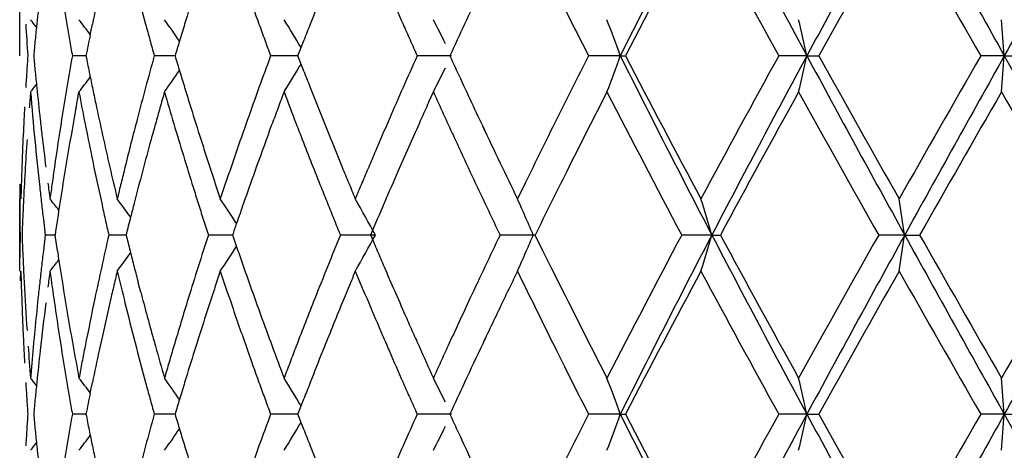
# Model space of a CAD drawing. Units: inches. Extents: x 0 to 11, y 0 to 8.5.
# Drawn here: x 6.5 to 6.6, y 3.6 to 3.7 of the extents above; entities that cross this region are included whole.
import ezdxf

# ---------------------------------------------------------------- set-up
doc = ezdxf.new("R2010")
doc.units = ezdxf.units.IN
doc.header["$LTSCALE"] = 0.605
doc.header["$MEASUREMENT"] = 0
doc.layers.get('0').update_dxf_attribs({"linetype": 'CONTINUOUS'})

msp = doc.modelspace()

# ---------------------------------------------------------------- linework, layer by layer
at = {"color": 7, "linetype": 'Continuous'}
for p, q in [((6.484337064400001, 3.6817929754), (6.484337064400001, 3.686421102)), ((6.490175918999999, 3.6835663434), (6.4903518328, 3.6844232763)), ((6.5073475879, 3.6817929754), (6.507857180299999, 3.6831080785)), ((6.489817840700001, 3.6817928967), (6.488694344, 3.6817928871)), ((6.4971909034, 3.6817929609), (6.4954705864, 3.6817929652)), ((6.507347594400001, 3.6817929629), (6.5050925697, 3.6817928871)), ((6.507856881, 3.68047656), (6.5073475879, 3.6817929754)), ((6.520044572000001, 3.6817929998), (6.5172130546, 3.6817928871)), ((6.5340236747, 3.6817929998), (6.531394720900001, 3.6817928871)), ((6.534023678, 3.6817930008), (6.5344587478, 3.6817929311)), ((6.5494573883, 3.6817929998), (6.5471258575, 3.6817928871)), ((6.5494573911, 3.6817930008), (6.5504350386, 3.6817929726)), ((6.5657888247, 3.6817929998), (6.5638388445, 3.6817928871)), ((6.5657888257, 3.6817930003), (6.574107732000001, 3.666964961)), ((6.5657888269, 3.6817930008), (6.567273574, 3.6817929092)), ((6.488995968999999, 3.6774886961), (6.489240379400001, 3.6788045218)), ((6.4891061063, 3.678085849), (6.489240379400001, 3.6788045218)), ((6.5181840051, 3.6779786364), (6.5185569199, 3.6788045218)), ((6.505015406, 3.6756043454), (6.505224459, 3.6761726129)), ((6.5228718814, 3.6754677684), (6.5226369716, 3.6759679765)), ((6.5261572714, 3.6712681398), (6.5255173719, 3.669953339)), ((6.484337064400001, 3.6639763266), (6.484337064400001, 3.669953339)), ((6.4862933117, 3.6682798414), (6.486453926599999, 3.6669649542)), ((6.486453926599999, 3.6669649542), (6.4862932844, 3.6656498915)), ((6.48726251, 3.6669650756), (6.4864539908, 3.666965036)), ((6.4874577167, 3.6656499556), (6.4872625216, 3.6669650562)), ((6.493137314199999, 3.6669649559), (6.4917089602, 3.6669649512)), ((6.5019420029, 3.6669649593), (6.4999452954, 3.6669649512)), ((6.5137606914, 3.6669649611), (6.510865877000001, 3.6669649512)), ((6.526976063099999, 3.6669650306), (6.5240766625, 3.6669649512)), ((6.5276235673, 3.6656499556), (6.5269759683, 3.6669650562)), ((6.5415925122, 3.6669649611), (6.5391012672, 3.6669652143)), ((6.5415925143, 3.6669649629), (6.5423020792, 3.6669650306)), ((6.5575472115, 3.666964961), (6.555396629700001, 3.6669649079)), ((6.5575472142, 3.6669649629), (6.5587840001, 3.6669650306)), ((6.5282743763, 3.6643347115), (6.5276235673, 3.6656499556)), ((6.4844131155, 3.6631755519), (6.4844333077, 3.6639763266)), ((6.494352202000001, 3.6622383727), (6.494145848500001, 3.6630193476)), ((6.5228543875, 3.6584235043), (6.5226365476, 3.6579598699)), ((6.5287499292, 3.6573983776), (6.5294062621, 3.6560829339)), ((6.4901759126, 3.6539106257), (6.4903518333, 3.6547676107)), ((6.5073476113, 3.6521373198), (6.5078571921, 3.6534524123)), ((6.4898178446, 3.6521373323), (6.4886943308, 3.6521372515)), ((6.4971909187, 3.6521373449), (6.495470579, 3.6521372515)), ((6.5073476162, 3.6521373383), (6.505092532999999, 3.6521372515)), ((6.507857134, 3.650822792), (6.5073476113, 3.6521373198)), ((6.5200446154, 3.6521373008), (6.5172130062, 3.6521372483)), ((6.5340237074, 3.6521373008), (6.531394666000001, 3.6521372515)), ((6.534023708099999, 3.652137303), (6.5344589193, 3.6521373384)), ((6.549457409, 3.6521373008), (6.5471257964, 3.6521372515)), ((6.549457411100001, 3.652137303), (6.5504351082, 3.6521373384)), ((6.5657888327, 3.6521373008), (6.5638382839, 3.6521369368)), ((6.565788831, 3.6521372999), (6.574107719400001, 3.6373094461)), ((6.565788836, 3.652137303), (6.5672737412, 3.6521373384))]:
    msp.add_line(p, q, dxfattribs=at)
for centre, radius, start, end in [((7.3777228705, 3.2604622588), 0.9430524523, 152.4516764948, 153.4631451989), ((7.625899374199999, 4.2622412989), 1.2229667113, 207.5484625719, 208.3348154706), ((8.044851742, 2.8755385236), 1.6988968647, 151.0986392763, 151.6682995382), ((9.075993249, 5.0867113641), 2.8766163912, 208.8971007729, 209.2349911817), ((14.0421022903, -0.5029375527000001), 8.5678021017, 150.6491743228, 150.7628723553), ((7.376628360800001, 3.2457024223), 0.9483800195000001, 151.8156621564, 152.6240679696), ((7.5638728456, 4.2417348197), 1.1607365723, 208.1773873153, 208.8424152186), ((8.0922597474, 2.8232197253), 1.7647582742, 150.4476373776, 150.8885229584), ((8.8170663452, 4.974668148999999), 2.5977991585, 209.5461055062, 209.8466941898), ((6.8141048075, 3.7705462534), 0.3307637806, 193.9155378826, 195.0924023617), ((6.7754785715, 3.7327321381), 0.2912731116, 188.7606287572, 189.5468980885), ((6.764356028300001, 3.6560372072), 0.2800484095, 173.6411475115, 174.1824550673), ((6.7916016496, 3.6219732297), 0.3076544769, 167.7874369482, 168.2883503163), ((6.8450852326, 3.5784311222), 0.3629231515999999, 162.5844121967, 163.0192555953), ((6.8862467201, 3.8224739468), 0.4062876384, 199.4505310441, 199.8638389369), ((6.9445638226, 3.5131033796), 0.4686301338, 158.210999442, 158.5569757024), ((6.997488570700001, 3.8962233839), 0.5259705299, 203.4334172139, 203.7461219775), ((7.1069879783, 3.4115037625), 0.6463003839, 154.7638545447, 155.0213982106), ((7.1887682504, 4.0155535414), 0.7372490449, 206.5743798616, 206.9177448733), ((6.756597897000001, 3.7009184272), 0.2722623024, 183.4734627509, 184.0281024759), ((6.3645809965, 3.586452156), 0.1556463353, 38.8920081988, 39.1791575418), ((6.7651484615, 3.6559563648), 0.2808449557, 174.1824337895, 174.4520825706), ((6.7764261225, 3.7328902485), 0.2922337626, 189.5466558924001, 189.808234037), ((6.3531250989, 3.5789816048), 0.1723976216, 37.3475888117, 37.8573867751), ((6.823223953099999, 3.7729957839), 0.3402061813, 195.0908240112, 195.3203505334), ((6.366778731599999, 3.5923877401), 0.1591117505, 34.7216156937, 35.49880726929999), ((6.8837040396, 3.5666307994), 0.4033045808, 163.0182285333, 163.2271603186), ((6.8881575013, 3.8231633912), 0.408318997, 199.8637221354, 200.0600657273), ((6.3658503735, 3.5973902243), 0.1653399471, 30.9733042334, 31.9079666667), ((6.9451866275, 3.5128588872), 0.4692992097, 158.5569895538, 158.7294004063), ((6.999821380399999, 3.8972490771), 0.528518872, 203.7460645066, 203.9019209932), ((6.362701227200001, 3.6053246242), 0.1749409348, 26.2857780681, 27.0130721385), ((7.0509943154, 3.4375726565), 0.5845356911, 155.019983242, 155.3040889631), ((6.3424130596, 3.6126547878), 0.2037025323, 19.8407937167, 20.7370482509), ((6.2664114975, 3.6187788741), 0.2899754443, 12.5509969184, 13.1567120736), ((5.8163801525, 3.6245119375), 0.7515946264, 4.3709049609, 4.5994408845), ((6.828119948099999, 3.614454331), 0.3449388468, 168.4420673238, 168.7424780606), ((6.7657602641, 3.6558969128), 0.2814596401, 174.4520773811, 174.7209608797), ((6.7769435583, 3.7329797014), 0.2927588738, 189.8082339685, 190.0695191024001), ((6.829609763300001, 3.7747451909), 0.3468272837, 195.3203519509, 195.5457362467), ((6.920759651, 3.5554589691), 0.4420076571, 163.2267574684, 163.3922140077), ((6.8895351839, 3.8236664569), 0.4097856545, 200.060064944, 200.2559280754), ((7.00163567, 3.8980531237), 0.5305033460999999, 203.9019201368, 204.0573628832), ((6.7563908234, 3.6626869392), 0.2720543631, 175.9728955318, 176.2506635708), ((6.7567803021, 3.7068025423), 0.2724362099, 185.2671519501, 185.5452003725), ((6.788618375, 3.6286212268), 0.3046009, 169.9468477056, 170.4492560643), ((6.8148954764, 3.7464077291), 0.331437075, 191.2419959059, 191.4739831415), ((6.8339853099, 3.5876902174), 0.3513510651, 164.4647689405, 164.9097568103), ((6.849568640499999, 3.7865973965), 0.3676330229, 196.56356542, 196.777658198), ((6.8986418322, 3.5366565706), 0.4194587178, 159.7566261495, 160.1393156204), ((6.9146320813, 3.5040789212), 0.4353437273, 155.9072303889, 156.2860527693), ((7.0937772601, 3.9457571133), 0.6316546369, 204.7016437274, 204.8331041125), ((7.2324957611, 3.3261418764), 0.7861490426000001, 153.1024610765, 153.5317741712), ((6.337936180800001, 3.7525436956), 0.2084609477, 339.2844974876, 340.1599546217), ((7.3652128463, 4.0967201122), 0.928999432, 206.5282309914, 207.5550093931001), ((7.3717715384, 4.115292088399999), 0.9428755081999999, 207.3718044827, 208.1849839213), ((7.6183605153, 3.0922972351), 1.22272187, 151.1762076131, 151.807552635), ((7.6033655217, 3.1132941094), 1.1974612107, 151.6566992635, 152.4598166662), ((6.2346143083, 3.752045911), 0.3225858603, 346.8768469030999, 347.4212954069999), ((7.884063612999999, 4.4003012658), 1.5157268551, 208.2965669973, 208.9350759231), ((8.0753794836, 4.5308175357), 1.7453648812, 209.1072086368, 209.5530219728), ((8.9876160303, 2.291754309), 2.794083548, 150.1656867722, 150.4451722934), ((8.9346563789, 2.3554411391), 2.7149111895, 150.7551137801, 151.1131354781), ((5.884415579500001, 3.7338355844), 0.6833578354000001, 355.3809101405, 355.6322878019), ((6.3629209351, 3.7679777748), 0.1687687613, 328.1042650565, 329.0197596173), ((6.756712787000001, 3.6626658303), 0.272377018, 176.2506614517, 176.5280133244), ((6.7602796342, 3.7071423403), 0.2759520011, 185.5452136437, 185.819773459), ((6.373279244, 3.7690700182), 0.1469517498, 322.1023837512, 322.700238788), ((6.8044300716, 3.7442834069), 0.3207582436, 191.4739726431, 191.7139427665001), ((6.367213591100001, 3.770883683), 0.1585751268, 324.5026270804, 325.282238995), ((6.8499060961, 3.7866991292), 0.3679854798, 196.7776570579, 196.9917791626), ((6.8917875575, 3.8298562782), 0.4119673102, 201.2600124941, 201.4565062921), ((6.3648592228, 3.7571592749), 0.1725179821, 332.9876271334, 333.7250297612), ((7.0900846737, 3.9440446814), 0.6275843043, 204.8328035355, 205.2872404408), ((6.3622653103, 3.7789294011), 0.158576115, 320.8466677725, 321.1283000117), ((6.758067498, 3.6566046547), 0.273734259, 175.3481995155, 175.624501279), ((6.762215347200001, 3.7013448695), 0.2778960411, 184.6530629109, 186.2875565595), ((6.7650599726, 3.7076313911), 0.2807572902, 185.8201419221, 186.3601786786), ((6.7746842264, 3.6309723176), 0.2904697968, 170.4505449025, 170.9764580753), ((6.7882127299, 3.7350075129), 0.3042092086, 190.6466223396, 191.1514254401), ((6.7944719912, 3.742218598), 0.3105883468, 191.7139315341, 191.9619850775), ((6.816453277000001, 3.5924248178), 0.3331909835, 164.9109684478, 165.3791030262), ((6.816021465, 3.586726764), 0.3327005898, 163.9331558073, 164.1688393915), ((6.839571103200001, 3.7776041083), 0.3571906955, 196.0574932813, 196.4972933931), ((6.850217355, 3.7867942342), 0.3683109441, 196.9917780336, 197.2059425894), ((6.8883829725, 3.540365891), 0.4085498568, 160.139793759, 160.5316907593), ((6.9320130913, 3.5182663509), 0.4550636443, 159.3424429609, 159.5194333179), ((6.9239404344, 3.8364107345), 0.4464756846, 200.6709592926, 201.0323765316), ((6.962766286, 3.8577796188), 0.4882411087, 201.4593785434, 202.2911831787), ((7.0252796859, 3.4554305747), 0.5562137098, 156.2817789004, 156.5775782842), ((7.059234966900001, 3.9237993175), 0.5935951486, 204.3764735118, 204.5160049969), ((7.226482235, 3.3232233086), 0.7794022669, 152.8563504019, 153.3985362962), ((7.339033613300001, 4.0921768175), 0.9059234776, 207.1485680217, 207.9933065383), ((7.6486620501, 3.0697136559), 1.2572755417, 151.0233615214, 151.6382927299), ((7.9382769434, 4.4480893786), 1.5882421258, 208.9707107055, 209.4600756256), ((9.4171462276, 2.0402134982), 3.2888532291, 150.1173210719, 150.3549238422), ((10.2672300503, 5.803629738300001), 4.2681709915, 209.85656307, 210.039988732), ((6.7569819523, 3.6626490603), 0.2726467029, 176.8625609934, 177.0817960359), ((6.7903334448, 3.7413464191), 0.3063588974, 191.9628315918, 192.4663638126), ((6.8507347503, 3.7869548561), 0.3688526979, 197.2060023198, 197.6343860942), ((7.014731639600001, 3.4539278125), 0.5447558127000001, 155.7143038418, 155.9225276966), ((6.776556849299999, 3.6247643801), 0.2923544311, 169.6102127878, 169.8723027514), ((6.8204366973, 3.5854747688), 0.3372899, 164.1688367017, 164.4010562358), ((6.915380265800001, 3.5244786728), 0.4373085372, 159.5194324041, 159.7033593424), ((7.0650805197, 3.9264652486), 0.6000199192, 204.5160038581, 204.6541855352), ((6.7566055327, 3.6626678831), 0.2722698132, 177.0817191767, 177.6359722657), ((6.766320689400001, 3.7077686971), 0.282025458, 186.3595287612, 186.6285271124), ((6.7739954329, 3.6310902196), 0.2897710361, 170.9781214151, 171.767390034), ((6.781086492999999, 3.6239559829), 0.2969556459, 169.8724384807, 170.6451928855), ((6.790919119, 3.7355403084), 0.3069675437, 191.1512972415, 191.6523616304), ((6.8150283171, 3.5928056167), 0.3317160458, 165.3806188406, 166.08396393), ((6.8249356302, 3.5842187171), 0.341960881, 164.4010535886, 164.629837351), ((6.8448803799, 3.7791785874), 0.3627285109, 196.497607284, 197.3665386494), ((6.886360886, 3.5410822093), 0.4064046426, 160.5318925898, 161.1209290986), ((6.9294725739, 3.838534541), 0.4524014851, 201.0319781146, 201.2106242328), ((7.034224251, 3.4515095319), 0.5659798786, 156.5732841662, 156.8632225342), ((7.0203691293, 3.4514090261), 0.5509304037, 155.9225585576, 156.371394144), ((7.070983920800001, 3.9291747797), 0.6065154333, 204.6541844083, 204.7910276543), ((7.1057346684, 3.9515193257), 0.6449275277000001, 205.2937621875, 205.8862226745), ((7.1929159149, 3.3460336631), 0.7418521103, 153.5445924593, 153.9976011222), ((6.7659977636, 3.70772943), 0.2817001582, 186.6281755087, 187.1671767937), ((6.7943753816, 3.7422483559), 0.3105002351, 192.4678683029, 192.9654512871), ((6.8512671552, 3.7871237198), 0.3694112404, 197.6343303914, 197.8485386627), ((6.8922002512, 3.5330299039), 0.4126015086, 159.7846331256, 160.2838220924), ((6.757826562999999, 3.6566201909), 0.273492825, 176.1766532086, 176.7289628456), ((6.8267730548, 3.583711362), 0.3438670639, 164.6294721086, 165.0836864079), ((6.9323641093, 3.8396574304), 0.455503397, 201.2107086571, 201.7441944484), ((7.0747901636, 3.9309340604), 0.6107085886, 204.7911360712, 205.3361255006), ((6.756002034500001, 3.6626929848), 0.2716657932, 177.6360117089, 177.9136097106), ((6.792569527, 3.7358813302), 0.3086528157, 191.6524833732, 192.4014816878), ((6.8540979088, 3.788036933), 0.3723856516, 197.8487893451, 198.0615115734), ((6.9954325686, 3.4680754112), 0.523799043, 156.862255547, 157.0185895552), ((6.7553592703, 3.6627163887), 0.271022603, 177.9136071104, 178.2104927959), ((6.7572006156, 3.6566556362), 0.2728658749, 176.7288938531, 177.2820209679), ((6.776964730800001, 3.6306584782), 0.2927715571, 171.7669767397, 172.0269435697), ((6.779186962000001, 3.6242617076), 0.2950316826, 170.6438129532, 171.1611569238), ((6.8165274808, 3.7473577351), 0.3332339365, 192.966998092, 193.4314866196), ((6.817851840399999, 3.5921043751), 0.3346253448, 166.0836894491, 166.315559996), ((6.823568305599999, 3.5845586193), 0.3405522151, 165.0826397928, 165.5401563355), ((6.8595253479, 3.789806858), 0.3780943931, 198.0615114171, 198.2712458444), ((6.8827170792, 3.5423295971), 0.4025532399, 161.1211069663, 161.3188090643), ((6.8910632104, 3.5334512093), 0.4113889946, 160.2856344953, 160.6743839484), ((6.911660023400001, 3.8368626868), 0.4330200348, 202.2953564183, 202.4835591777), ((6.9420960844, 3.4906949602), 0.4658643854, 157.0185867019, 157.1941427274), ((7.017220758300001, 3.4527767446), 0.5474977932, 156.3704695756, 156.6706123509), ((7.2348487967, 3.3191196134), 0.7887207320999999, 153.4041375552, 153.8307110888), ((6.7535276057, 3.6711793067), 0.2691905413, 180.000598718, 180.89702957), ((6.7547856812, 3.6627343924), 0.2704487315, 178.2105104018, 178.470452231), ((6.760828419199999, 3.7070687605), 0.2764887501, 187.4397423558, 187.7145855094), ((6.778923094, 3.6303841523), 0.2947490407, 172.0269368435, 172.2849177969), ((6.819805847400001, 3.5916285852), 0.3366364439, 166.3155572763, 166.5457613906), ((6.8651012682, 3.7916478119), 0.3839663603, 198.2712456266, 198.4779971112), ((6.8800376012, 3.5432355633), 0.3997247462, 161.3188081488, 161.5176453631), ((6.8840818733, 3.8254487118), 0.403173206, 202.4835590088, 202.6858896963), ((6.899224826499999, 3.5087215217), 0.4193573786999999, 157.1941410589, 157.3889389249), ((6.7633404153, 3.7014697677), 0.2790280202, 186.2877477803, 186.5595155081), ((6.8472811641, 3.7799245309), 0.3652425067, 197.3658084466, 197.5821154371), ((6.9345117477, 3.8405128597), 0.4578151299, 201.7440620059, 201.9213859324), ((6.756308125399999, 3.6566985108), 0.2719723556, 177.2821272653, 177.5594391719), ((6.7656834926, 3.7017392218), 0.2813865403, 186.559521242, 186.8291261676), ((6.3731236477, 3.5788612415), 0.1457025912, 38.2332155768, 38.6959528057), ((6.768848721499999, 3.6258654372), 0.2845697923, 171.1603826038, 171.6958888411), ((6.7941845658, 3.7362346433), 0.3103060481, 192.4011534862, 192.649890762), ((6.3589126434, 3.5701166807), 0.1666992462, 36.1526821618, 36.7915773518), ((6.812629829600001, 3.5873837531), 0.3292547985, 165.54090268, 165.7449371064), ((6.848835257999999, 3.7804169807), 0.3668727566, 197.5821148434, 197.7976862308), ((6.3655946946, 3.5791392114), 0.1629807192, 33.0065332151, 33.8628673752), ((6.9088209891, 3.5272231527), 0.4302072675, 160.6743265559, 160.9104903658), ((6.9367987406, 3.8414332091), 0.460280364, 201.921385054, 202.0979525811), ((6.3719440861, 3.5900031176), 0.1613538831, 28.4880507485, 29.7020205715), ((6.993199830599999, 3.4631292957), 0.5213409539, 156.6698954767, 156.984284584), ((7.0796692823, 3.933242277), 0.6161061491, 205.3359660475, 205.4713534033), ((6.3557175714, 3.5941667096), 0.1859445815, 23.4965243782, 24.0526409227), ((6.3183446999, 3.601531909), 0.2326393578, 16.3356525971, 17.1041123909), ((6.146531584600001, 3.6051957908), 0.4156311793, 8.5466922775, 8.9635034312), ((6.7556823513, 3.6567251955), 0.2713460128, 177.5594419428, 177.8372995431), ((6.7951304625, 3.7364469407), 0.3112754761, 192.6498906675, 192.8980550888), ((6.804058849500001, 3.5895596275), 0.3204119412, 165.7446453412, 166.0201305084), ((6.850384379299999, 3.7809142761), 0.3684997414, 197.7976856368, 198.012529865), ((6.9230209459, 3.5223041881), 0.4452350739, 160.9099187708, 161.0399400998), ((6.9390763842, 3.8423579619), 0.4627385805, 202.0979517083, 202.27377259), ((7.0830484662, 3.9348519809), 0.6198491466, 205.471352509, 205.606051979), ((6.3536637714, 3.593280608), 0.1881813722, 23.0516204563, 23.4946346043), ((6.7540023302, 3.6627473486), 0.26966526, 179.1038391276, 179.5021352119), ((6.7561463785, 3.6772240061), 0.2718104298, 182.1630302348, 182.4404685551), ((6.794623336799999, 3.5976021799), 0.3107545357, 167.1024990112, 167.5995245065), ((6.8178850519, 3.7478756408), 0.3346754052, 193.9903447847, 194.2224879416), ((6.8495225702, 3.5533010795), 0.3675919031, 161.9882438793, 162.4188249206), ((6.889799167000001, 3.8000824983), 0.4100651887, 198.9428617451, 199.1372470791), ((6.9377574762, 3.4921206311), 0.4613101157, 157.7272004579, 158.0797843811), ((6.3629413634, 3.7487740444), 0.1715785423, 330.3816277793999, 331.5232224449), ((7.0072288261, 3.876806371), 0.5366012833, 203.0202417198, 203.1728982453), ((7.0809885784, 3.400078732), 0.6175590383, 154.395086216, 154.6653879413), ((6.3537617487, 3.7406014835), 0.1880724887, 336.5067675106001, 336.9501002594), ((7.338258968, 3.2421410857), 0.9050573518, 152.0053644281, 152.8508752687), ((7.3788308673, 3.2302494052), 0.9442926112000001, 152.4528079075, 153.4629334452), ((6.3074533225, 3.7356202649), 0.2439973593, 342.9248594076, 343.6575801294), ((7.6246874699, 4.2319610856), 1.2216035794, 207.5487823509, 208.3360122667), ((7.6550328991, 4.2677277685), 1.2645496757, 208.3645822396, 208.9759617075), ((7.968145401799999, 2.8691057153), 1.6224790211, 150.5441208738, 151.0231393557), ((8.070190896, 2.8320629518), 1.7277593233, 151.1035469731, 151.6636842412), ((6.1519493013, 3.7279942754), 0.410163678, 351.0205130072, 351.4430384113), ((9.0393209492, 5.0366985325), 2.8346729857, 208.89506061, 209.2379495721), ((9.2881438315, 5.2200152989), 3.1402819045, 209.6405813882, 209.8894198256), ((12.0485833211, 0.503852691), 6.324090997100001, 149.9888394153, 150.1126294675), ((13.8667611244, -0.4342470153), 8.3667636035, 150.6476513905, 150.7640803426), ((6.7565402654, 3.6772407935), 0.2722046743, 182.4404685395, 182.7175924334), ((6.7639484185, 3.6323995736), 0.2796389765, 173.171120659, 173.4424473241), ((6.7764347937, 3.7092156342), 0.2922425695, 188.5732494461, 188.834114673), ((6.362865734, 3.7609586372), 0.1618231016, 323.1794861986, 323.83776411), ((6.8191384323, 3.7481933136), 0.3359684166, 194.222487156, 194.4539994286), ((6.3650751338, 3.755099208), 0.1635845684, 326.1488006609001, 327.0019737443), ((6.8914580075, 3.8006581236), 0.4118210635, 199.1372460684, 199.3310514244), ((7.009264068099999, 3.8776775274), 0.5388151314, 203.1728972593, 203.3251164081), ((6.3567341411, 3.739252991), 0.1848089295, 335.9633317993001, 336.5228254934), ((6.3628437168, 3.7631320296), 0.1587683728, 321.3522899742, 321.7766666851), ((6.753970657899999, 3.6711642258), 0.269633175, 181.5275756824, 182.0870202151), ((6.7569300901, 3.677259297), 0.272594938, 182.7175924129, 182.994408265), ((6.7637166126, 3.6324262201), 0.279405644, 173.4424472554, 173.7138793329), ((6.768346501799999, 3.6258917973), 0.284068905, 172.2952758381, 172.5629707598), ((6.7715163825, 3.7024915869), 0.2872679183, 187.7050995494, 188.235023921), ((6.7777990695, 3.7094291438), 0.2936234505, 188.8343994009, 189.6145576178), ((6.793429504400001, 3.5978647436), 0.309532171, 167.5995375708, 168.097671664), ((6.8033517072, 3.5896608737), 0.3197010782, 166.5584725169, 166.8007767619), ((6.809647067, 3.7397995592), 0.3261744855, 193.442075881, 193.9177762796), ((6.8203814619, 3.7485137136), 0.3372520749, 194.4539986449, 194.6848907586), ((6.8477359728, 3.5538673758), 0.3657177041, 162.4188548379, 162.8506963017), ((6.8644096669, 3.5425428395), 0.3832277512, 161.5262432709, 161.7335051784), ((6.875275537999999, 3.7890445891), 0.3946854502, 198.4743980862, 198.8776031027), ((6.893991986900001, 3.801548835), 0.4145070299, 199.3312839107, 199.9104003992), ((6.9355923652, 3.4929922746), 0.4589761346, 158.0798291927, 158.4333976357), ((6.9633295501, 3.4757615417), 0.4889091294, 157.358194819, 157.4914593551), ((6.980771078099999, 3.8594705683), 0.5078088028, 202.6422563764, 202.9643104351), ((7.0119709626, 3.8788454891), 0.5417632514999999, 203.3251923403, 203.7804793463), ((7.078830365499999, 3.4011011964), 0.6151708767, 154.6654457119, 154.9362438214), ((7.125728219299999, 3.3728149891), 0.6671042521, 154.1220534064, 154.2475773763), ((7.174241121900001, 3.9787028185), 0.7210377144, 205.880209043, 206.4626224259), ((7.2242075985, 4.0095773825), 0.7768626337000001, 206.3853621088, 207.1460377942), ((7.3866322885, 3.2107947397), 0.9596785904999999, 151.821355855, 152.6202597729), ((7.5649940602, 4.2126683778), 1.1620030156, 208.1768759402, 208.8411923207), ((8.128630830599999, 2.7731623866), 1.8064603786, 150.4536983891, 150.8844142429), ((8.923193681799999, 5.0054894168), 2.7199481003, 209.5519663706, 209.8390615917), ((6.757271875, 3.6772772623), 0.2729371947, 182.9944264154, 183.8241206471), ((6.7634624062, 3.6324542085), 0.2791499016, 173.7138764836, 173.9854370591), ((6.9570235221, 3.4783732275), 0.4820836705, 157.4912992855, 157.6945774633), ((6.801097173300001, 3.590189641), 0.3173853671, 166.8007773723, 167.0446016388), ((6.821726109199999, 3.7488674733), 0.3386424804, 194.8217569997, 195.1457799519), ((6.8605934417, 3.5438024572), 0.3792090186, 161.7335047657, 161.9427076275), ((7.114586110299999, 3.3781898697), 0.6547334826, 154.24757615, 154.3753328175), ((6.755604191900001, 3.671222681), 0.2712677542, 182.0867936767, 182.3648410636), ((6.763046177100001, 3.6324977303), 0.2787314034, 173.9853690729, 174.5289434858001), ((6.7656559796, 3.6262340768), 0.2813566891, 172.8312728745, 173.6406219768), ((6.7742932829, 3.7028926313), 0.2900736289, 188.2348585394, 188.7603387021), ((6.791854121, 3.5981944882), 0.3079226496, 168.097251509, 168.846740572), ((6.797799680900001, 3.5909458423), 0.3140022781, 167.0441781291, 167.7820675664), ((6.815877249600001, 3.7413452082), 0.3325935355, 193.9180744525, 195.0884960236), ((6.8455932754, 3.5545252923), 0.3634762768, 162.8502019206, 163.5001512669), ((6.8557535789, 3.545378697), 0.3741189498, 161.9424631238, 162.3657922733), ((6.8842942951, 3.7921269294), 0.4042163893, 198.8773976052, 199.4503107044), ((6.9332943051, 3.4938964731), 0.4565065921, 158.4329168826, 158.9645836279), ((6.9479019679, 3.4821128061), 0.4722253139, 157.6943022277, 158.2109418421), ((6.9954316387, 3.8656783693), 0.5237295067000001, 202.9638608642, 203.2849305851), ((7.0772510561, 3.4018348677), 0.6134294773, 154.9358281163, 155.342106979), ((7.100676785599999, 3.3848587804), 0.6393080596, 154.3751158044, 154.7111222065), ((6.7566036423, 3.6712637462), 0.2722680478, 182.3647969512, 182.6418852633), ((6.7791669458, 3.7096606883), 0.2950107856, 189.6145246952, 190.1332198994), ((6.822383612599999, 3.7490452478), 0.339323593, 195.1457477991, 195.37600398), ((6.8965436288, 3.8024741817), 0.4172212778, 199.9105477662, 200.2953175081), ((7.012364756699999, 3.8790177144), 0.5421930583, 203.7803537914, 203.9323620043), ((6.7622826259, 3.6325709385), 0.2779643507, 174.5289590567, 174.8013148473), ((6.824152503, 3.7495325713), 0.3411583836, 195.3761475994, 195.6054219044), ((7.0165083352, 3.8808588851), 0.5467272781, 203.9325716555, 204.0834988042), ((6.7573368738, 3.6712975848), 0.2730020597, 182.6418864478, 182.9183036883), ((6.775580317, 3.7030908512), 0.2913758377, 188.7603170824, 189.5463372765), ((6.8540538067, 3.5459217284), 0.3723345445, 162.3661903993, 162.5784835253), ((6.997791762899999, 3.8666893132), 0.5262970299, 203.2844555589, 203.4324072174), ((6.758004172100001, 3.6713314942), 0.2736702191, 182.9182810659, 183.1365496362), ((6.7587018879, 3.6773767841), 0.2743706781, 184.1005770067, 184.6516558466), ((6.761341038899999, 3.632656617), 0.2770188736, 174.8013167219, 175.0744872595), ((6.7647161659, 3.6263398753), 0.2804109397, 173.640836459, 174.1814316338), ((6.7821985659, 3.7102035556), 0.2980906272, 190.1334166312, 190.647597365), ((6.7887160964, 3.5988155497), 0.3047237575, 168.8471788407, 169.099197447), ((6.7960820281, 3.5913198452), 0.3122443801, 167.7824388934, 168.275912467), ((6.8287248924, 3.7508129658), 0.3459066617, 195.6059473994, 196.0589703599), ((6.8403915872, 3.5560691671), 0.3580503114, 163.5006237636, 163.7200648593), ((6.8529102249, 3.5462794079), 0.3711363322, 162.5783113297, 163.0034860897), ((6.8865256265, 3.7929112728), 0.4065815579, 199.4498276367, 199.8627853303), ((6.9054486565, 3.8057702759), 0.4267167372, 200.2956766519, 200.6728236462), ((6.9251463074, 3.4970332491), 0.4477756574, 158.9649744874, 159.1452237374), ((6.945490041699999, 3.4830806505), 0.469626449, 158.2113583887, 158.5566024177), ((6.998152792999999, 3.8668461062), 0.5266906371, 203.4324390337, 203.7447268054), ((7.0292434444, 3.886557843), 0.560679378, 204.0841210149, 204.3789860086), ((7.0639230088, 3.407956096), 0.5987629755, 155.3423569527, 155.4808008812), ((7.0988672883, 3.3857180473), 0.637304911, 154.7114759043, 155.0284827535), ((6.760423144600001, 3.6327357292), 0.2760975763, 175.0744891635, 175.3484634668), ((6.786664319, 3.5992106945), 0.3026342768, 169.099198353, 169.3527460804), ((6.8368775565, 3.5570954044), 0.3543894953, 163.7200646286, 163.9415275914), ((6.9194224777, 3.4992137835), 0.4416505487, 159.1452226979, 159.3277548243), ((7.0541520512, 3.4124129174), 0.5880235682, 155.4807995269, 155.6216178872), ((7.1879682362, 3.9854786188), 0.7363459723000001, 206.5730337186, 206.9168338578), ((6.7537753593, 3.6710783361), 0.2694338333, 183.4706922285, 183.7509576296), ((6.363196572200001, 3.5557326936), 0.157392204, 38.8771504199, 39.160899049), ((6.7638921013, 3.6264243295), 0.2795825588, 174.1815292762, 174.4523904571), ((6.776384332799999, 3.7032248468), 0.2921909419, 189.5461015366, 189.8077310962), ((6.3616352326, 3.5558823139), 0.1616548478, 37.33004318929999, 37.8736939552), ((6.818208294400001, 3.7419647842), 0.3350054997, 195.0870286275, 195.320132957), ((6.3640570837, 3.5608155596), 0.162440362, 34.7304299612, 35.4916646509), ((6.8509388052, 3.5468828312), 0.3690746304, 163.0036094572, 163.2319112274), ((6.887957667699999, 3.7934278526), 0.4081039233, 199.8626849651, 200.0591409411), ((6.3662494256, 3.5679739738), 0.164874594, 30.9733355353, 31.910597538), ((6.9431702482, 3.4839925712), 0.4671338518, 158.5566910145, 158.7299003222), ((6.998797096900001, 3.8671292966), 0.5273944299000001, 203.7447030171, 203.9008985525), ((6.363077708400001, 3.575853671), 0.1745215761, 26.2861171942, 27.0151482892), ((7.0953130168, 3.3873721209), 0.6333846043, 155.0283876453, 155.2905776122), ((6.3425185203, 3.5830332756), 0.2035917567, 19.8418142779, 20.738536678), ((6.266350011699999, 3.5891032111), 0.2900398177, 12.5522061525, 13.1577713314), ((5.8203746492, 3.5951575918), 0.7475887876999999, 4.3712079878, 4.600961841), ((6.750487022200001, 3.6708626666), 0.2661384313, 183.7509392962, 184.0346524881), ((6.7632879513, 3.6264830083), 0.2789755659, 174.4523902581, 174.7236835523), ((6.776786066000001, 3.7032942927), 0.2925986333, 189.8077308527, 190.0691731392), ((6.793832842400001, 3.5917840718), 0.3099477821, 168.4372022981, 168.7715920742), ((6.818945762899999, 3.7421668077), 0.335770139, 195.3201323790001, 195.5529392549), ((6.849514148300001, 3.5473122235), 0.3675866703, 163.2319304247, 163.4309234803), ((6.888949652000001, 3.7937900594), 0.4091599661, 200.0591401466, 200.2553126298), ((6.9992409736, 3.8673259962), 0.5278799371, 203.9008977736, 204.0571204177), ((6.75589219, 3.6330555368), 0.2715552696, 175.9706110191, 176.248588255), ((6.7630848354, 3.6777773569), 0.278771998, 185.2772340291, 185.5486182858), ((6.775738646000001, 3.6011518115), 0.2915373345, 169.9280531011, 170.4524458111), ((6.7933033049, 3.7123956521), 0.3094098987, 191.2302621194, 191.4785427113), ((6.815812263300001, 3.5629477095), 0.3325261327, 164.4417416024, 164.9114698334), ((6.848984029299999, 3.7568230326), 0.3670388159, 196.5718206182, 196.7860345696), ((6.8853159139, 3.5117835073), 0.4053011823, 159.7391411702, 160.1348388105), ((7.022498880800001, 3.4266214865), 0.5533274110999999, 155.9481669481, 156.2459675748), ((7.092419401, 3.9156155754), 0.6302179674, 204.7131016036, 204.8447296745), ((7.204801247100001, 3.3102762734), 0.755212146, 153.0849614832, 153.5315868892), ((6.3348307681, 3.7240643606), 0.2117813213, 339.2838173527001, 340.145732735), ((7.384750256799999, 4.0770379598), 0.9509344020999999, 206.5401202831, 207.5432014518), ((7.404785371699999, 4.103029224), 0.9801897376, 207.3874119687, 208.1696252376), ((7.544713130599999, 3.1026417248), 1.1389143171, 151.1529522906, 151.8307472531), ((7.6064164761, 3.0820084116), 1.2009202311, 151.6573586811, 152.4581564941), ((6.2416461352, 3.7207653991), 0.3153689822, 346.874337894, 347.4311826259), ((8.1047041273, 4.4910271182), 1.7670677658, 208.3421305579, 208.8898136239), ((8.1858221096, 4.5632206268), 1.8720480443, 209.1224237788, 209.5380635181), ((8.7317221764, 2.408024119), 2.4995071104, 150.1491851663, 150.4616053401), ((9.001689345900001, 2.288505581), 2.7916129285, 150.7596358241, 151.1078175472), ((5.616652703, 3.7249287072), 0.9519233049, 355.4340290599, 355.6144411623001), ((6.756119577000001, 3.6330406225), 0.2717831452, 176.2485872223, 176.5263142633), ((6.7639340453, 3.677859857), 0.2796252059, 185.5486189198, 185.8193576906), ((6.7948950803, 3.7127188815), 0.3110341605, 191.4785426623, 191.7257968282), ((6.3617806211, 3.7450412355), 0.1652123343, 324.5200593874, 325.2685227082), ((6.8514738717, 3.7575740935), 0.3696394711, 196.7860338673, 196.9990258105), ((6.3646274653, 3.7372759083), 0.1667669616, 328.0996710074, 329.0262461789), ((6.9441397215, 3.8206923672), 0.4681860407, 201.2737873525, 201.4465594476), ((6.3642417267, 3.7278021392), 0.1732036266, 332.9924636858, 333.7269107316), ((7.1040118162, 3.9209923356), 0.6429966046, 204.8454837984, 205.2888828097), ((6.362243756900001, 3.7479053487), 0.160875324, 322.1302438437, 322.6765794711), ((6.3680478813, 3.7446078551), 0.1511459313, 320.8341561597, 321.1297339932), ((6.7651173938, 3.6779811628), 0.2808147556, 185.8195001171, 186.3592427314), ((6.7750897196, 3.6012608323), 0.2908793139, 170.4524213351, 170.9774238447), ((6.7964953151, 3.7130510253), 0.3126685017, 191.7257967638, 191.9720292981), ((6.816065381900001, 3.5628786278), 0.3327885077, 164.9113302917, 165.3798658733), ((6.853975050700001, 3.7583387293), 0.3722549184, 196.999025102, 197.2108040983), ((6.8843458691, 3.5121335814), 0.4042699022, 160.1347841334, 160.5306786505), ((6.951714083300001, 3.823681925), 0.4763290282, 201.4481375243, 202.3007405099), ((6.989041955199999, 3.4413557584), 0.5167697232, 156.2469886396, 156.5652196861)]:
    msp.add_arc(centre, radius, start, end, dxfattribs=at)

doc.saveas('drawing.dxf')
